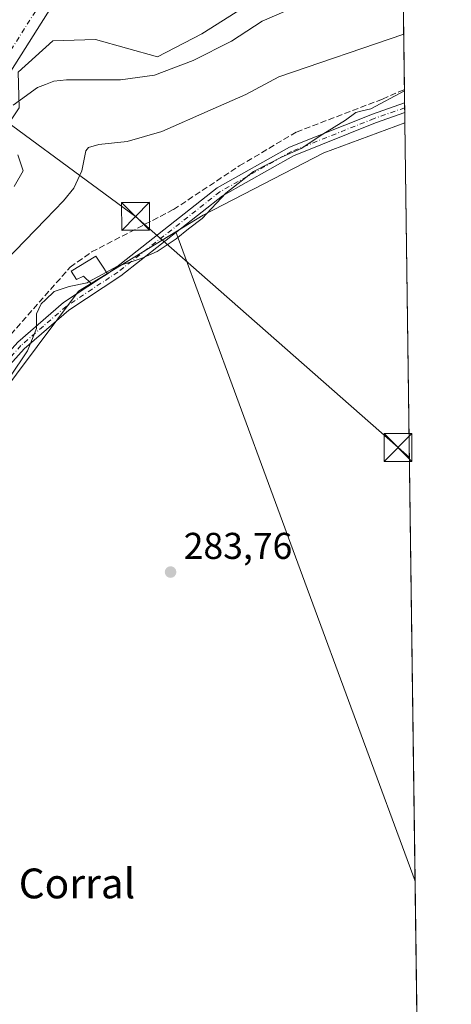
# Model space of a CAD drawing. Units: metres. Extents: x 592374 to 594522, y 4678158 to 4680491.
# Drawn here: x 594395 to 594511, y 4679686 to 4679951 of the extents above; entities that cross this region are included whole.
import ezdxf
from ezdxf.enums import TextEntityAlignment as Align

# ---------------------------------------------------------------- set-up
doc = ezdxf.new("R2010")
doc.units = ezdxf.units.M
doc.header["$MEASUREMENT"] = 0
doc.linetypes.add('DGN Style 3', pattern=[2.307223458686699, 1.648016756204785, -0.6592067024819142])
doc.linetypes.add('DGN Style 4', pattern=[2.6384748266838614, 1.318413404963828, -0.6592067024819142, 0.001648016756204785, -0.6592067024819142])
for name, color, linetype, lineweight in [('Camino Cxs', 7, 'Continuous', 0), ('Camino eje', 30, 'DGN Style 4', 13), ('Comarca CxS', 21, 'Continuous', 0), ('Comunidad Autónoma CxS', 142, 'Continuous', 0), ('Corriente artificial lineal', 4, 'DGN Style 3', 13), ('Cultivos herbáceos CxS', 92, 'Continuous', 0), ('Cultivos leñosos CxS', 92, 'Continuous', 0), ('Curva de nivel normal', 30, 'Continuous', 0), ('Edificación ligera Cxs', 1, 'Continuous', 0), ('Matorral CxS', 135, 'Continuous', 0), ('Municipio CxS', 4, 'Continuous', 0), ('Pista pavimentada Cxs', 135, 'Continuous', 0), ('Pista pavimentada eje', 135, 'DGN Style 4', 0), ('Provincia CxS', 1, 'Continuous', 0), ('Punto de cota en terreno', 7, 'Continuous', 0), ('Rótulo de punto de cota en terreno', 7, 'Continuous', 0), ('Suelo desnudo CxS', 253, 'Continuous', 0), ('Tendido', 6, 'Continuous', 0), ('Texto cartográfico', 7, 'Continuous', 0), ('Torre de tendido puntual', 7, 'Continuous', 0)]:
    doc.layers.add(name, color=color, linetype=linetype, lineweight=lineweight)
doc.styles.add('Style-Arial', font='txt')

# ---------------------------------------------------------------- blocks, each defined once
blk = doc.blocks.new('*U5')
at = {"layer": 'Cultivos leñosos CxS', "color": 92, "linetype": 'Continuous', "lineweight": 0}
blk.add_polyline3d([(594498.8295999998, 4679922.995300001, 284.9719000000041), (594501.5647999998, 4679719.4298, 283.8037999999942), (594471.3283000002, 4679801.4003, 283.7978000000003), (594437.2812999999, 4679893.701900001, 285.2759999999981), (594444.6179000001, 4679898.187899999, 285.2143000000069), (594477.1031, 4679914.902899999, 284.920299999998), (594498.8191000001, 4679922.9921, 284.9716000000044)], close=True, dxfattribs=at)
blk = doc.blocks.new('5PATER')
at = {"layer": 'Matorral CxS', "linetype": 'Continuous', "lineweight": 0}
h = blk.add_hatch(color=51, dxfattribs=at)
edge = h.paths.add_edge_path()
edge.add_ellipse((0, 0), major_axis=(-0.1095731443231308, -0.1110710700762829), ratio=0.9994222409660322, start_angle=0, end_angle=360)
blk = doc.blocks.new('5TTEND')
at = {"layer": 'Corriente artificial lineal', "color": 7, "linetype": 'Continuous', "lineweight": 0}
for p, q in [((-0.375, 0.3754), (0.375, -0.3746)), ((0.3720000000000001, 0.3784000000000001), (-0.3720000000000001, -0.3776))]:
    blk.add_line(p, q, dxfattribs=at)
at = {"layer": 'Corriente artificial lineal', "color": 7, "linetype": 'Continuous', "lineweight": 0, "flags": 128}
blk.add_lwpolyline([(-0.375, -0.3746), (0.375, -0.3746), (0.375, 0.3754), (-0.375, 0.3754), (-0.3720000000000001, -0.3776)], dxfattribs=at)

msp = doc.modelspace()

# ---------------------------------------------------------------- linework, layer by layer
at = {"layer": 'Camino Cxs', "color": 7, "linetype": 'Continuous', "lineweight": 0, "extrusion": (0.002059381211410782, -0.1536740532339714, 0.9881194484027065), "elevation": -717677.1876416339, "flags": 128}
msp.add_lwpolyline([(657155.3268398418, 4616085.433006139), (657155.3268398418, 4616082.759405096)], dxfattribs=at)
at = {"layer": 'Camino Cxs', "color": 7, "linetype": 'Continuous', "lineweight": 0, "extrusion": (0.02950452127265102, 0.01726057006191526, 0.9994156072153413), "elevation": 98601.59287608197, "flags": 128}
msp.add_lwpolyline([(3739271.243765451, -2874499.786734764), (3739271.243765451, -2874502.039348685)], dxfattribs=at)
at = {"layer": 'Camino Cxs', "color": 7, "linetype": 'Continuous', "lineweight": 0}
for points in [[(594394.8601000002, 4679864.090100001, 285.3748999999953), (594407.1101000002, 4679874.710100001, 285.1358999999939), (594417.0571, 4679881.303400001, 286.3503000000055), (594419.0000999998, 4679882.440099999, 286.2734000000055), (594421.0500999996, 4679883.950099999, 286.9024000000064), (594448.4401000004, 4679905.5001, 285.2856999999931), (594467.8101000005, 4679916.4101, 285.335500000001), (594490.1001000004, 4679925.300100001, 285.5657000000065), (594498.7575000003, 4679928.369100001, 285.4655999999959), (594498.7928999999, 4679925.727499999, 285.0546999999933), (594490.9801000003, 4679922.960100001, 285.0476000000053), (594468.8901000004, 4679914.1501, 285.1013999999996), (594449.8400999998, 4679903.4101, 285.001099999994), (594422.5201000003, 4679881.920100001, 285.2715000000026), (594408.6201, 4679872.720100001, 284.879700000005), (594396.6101000002, 4679862.300100001, 285.1150000000052), (594369.7600999996, 4679832.4001, 285.3938999999955)], [(594419.0000999998, 4679882.440099999, 286.2734000000055), (594421.0500999996, 4679883.950099999, 286.9024000000064), (594448.4401000004, 4679905.5001, 285.2856999999931), (594467.8101000005, 4679916.4101, 285.335500000001), (594490.1001000004, 4679925.300100001, 285.5657000000065), (594498.7575000003, 4679928.369100001, 285.4655999999959)], [(594498.7928999999, 4679925.727499999, 285.0546999999933), (594490.9801000003, 4679922.960100001, 285.0476000000053), (594468.8901000004, 4679914.1501, 285.1013999999996), (594449.8400999998, 4679903.4101, 285.001099999994), (594422.5201000003, 4679881.920100001, 285.2715000000026), (594408.6201, 4679872.720100001, 284.879700000005), (594396.6101000002, 4679862.300100001, 285.1150000000052), (594369.7600999996, 4679832.4001, 285.3938999999955), (594353.7200999996, 4679821.890100001, 285.376099999994), (594332.6101000002, 4679812.620100001, 285.3794999999955), (594280.8101000005, 4679794.020099999, 286.1689999999944), (594262.2600999996, 4679785.890100001, 286.0117000000027), (594261.1200000001, 4679785.6481, 286.0574999999953), (594259.3696, 4679785.2761, 286.1156999999948)], [(594258.2714000001, 4679787.595699999, 286.3003000000026), (594260.3685, 4679788.0416, 286.1999999999971), (594261.4901000002, 4679788.280099999, 286.1389999999956), (594279.8800999997, 4679796.340100001, 286.1141999999964), (594331.6801000005, 4679814.950099999, 285.5372999999963), (594352.5301000001, 4679824.100099999, 285.6656999999978), (594368.1101000002, 4679834.3101, 285.6227000000072), (594394.8601000002, 4679864.090100001, 285.3748999999953), (594407.1101000002, 4679874.710100001, 285.1358999999939), (594417.0569000002, 4679881.303300001, 286.3503999999957)]]:
    msp.add_polyline3d(points, dxfattribs=at)
at = {"layer": 'Camino eje', "color": 30, "linetype": 'DGN Style 4', "lineweight": 13}
msp.add_polyline3d([(594498.7751000002, 4679927.0483, 285.1457999999984), (594490.5401, 4679924.130100001, 285.295100000003), (594468.3501000004, 4679915.280099999, 285.2176999999938), (594458.8251, 4679909.9101, 285.0359000000026), (594449.1401000004, 4679904.4551, 285.1489000000001), (594421.7851, 4679882.9351, 285.9832000000025), (594414.8350999998, 4679878.335100001, 285.6956999999966), (594407.8651000002, 4679873.715100001, 285.0191999999952), (594401.7401000002, 4679868.405099999, 285.0117999999929), (594395.7351000002, 4679863.1951, 285.2348999999958), (594382.3601000002, 4679848.3051, 285.4263999999966), (594368.9351000005, 4679833.3551, 285.5144), (594353.1250999998, 4679822.995100001, 285.5377000000008), (594342.5701000001, 4679818.360099999, 285.4633999999933), (594332.1451000003, 4679813.7851, 285.4557000000059), (594306.2451, 4679804.485099999, 286.0256999999983), (594280.3450999996, 4679795.1801, 286.1425000000018), (594261.8750999998, 4679787.085100001, 286.0521000000008), (594260.4401000004, 4679786.780099999, 286.1266000000033), (594257.5736999996, 4679786.251300001, 286.2513999999938)], dxfattribs=at)
at = {"layer": 'Comarca CxS', "color": 21, "linetype": 'Continuous', "lineweight": 0, "flags": 128}
msp.add_lwpolyline([(593465.8043887215, 4680477.273010951), (594491.2000007022, 4680490.829983187), (594511.2993251808, 4678994.930184416)], dxfattribs=at)
at = {"layer": 'Comunidad Autónoma CxS', "color": 142, "linetype": 'Continuous', "lineweight": 0, "flags": 128}
msp.add_lwpolyline([(593465.8043887215, 4680477.273010951), (594491.2000007022, 4680490.829983187), (594511.2993251808, 4678994.930184416)], dxfattribs=at)
at = {"layer": 'Corriente artificial lineal', "color": 4, "linetype": 'DGN Style 3', "lineweight": 13}
msp.add_polyline3d([(594261.2301000003, 4679791.550100001, 286.3632000000071), (594302.3765000004, 4679805.963400001, 285.9489999999932), (594329.9401000004, 4679816.440099999, 285.8849999999948), (594351.7600999996, 4679826.5701, 286.4125000000058), (594367.0900999998, 4679836.710100001, 286.3003000000026), (594408.9844000004, 4679884.273200001, 286.6505000000034), (594414.6924000002, 4679888.3125, 286.5576000000001), (594436.7001, 4679899.720100001, 285.8990999999951), (594454.3701, 4679911.420100001, 285.8007000000071), (594469.6901000004, 4679920.5101, 286.2706999999937), (594492.8201000001, 4679929.350099999, 286.3411000000052), (594498.7093000002, 4679931.9497, 286.6935999999987)], dxfattribs=at)
at = {"layer": 'Cultivos herbáceos CxS', "color": 92, "linetype": 'Continuous', "lineweight": 0, "extrusion": (-0.9382062374700668, -0.346076596058252, 0.0002136188056835415), "elevation": -2177306.386428094, "flags": 128}
msp.add_lwpolyline([(-4184984.72642373, 750.3896069971778), (-4184886.345614771, 748.9114069634527), (-4184798.976233392, 748.9174069635836)], dxfattribs=at)
at = {"layer": 'Cultivos herbáceos CxS', "color": 92, "linetype": 'Continuous', "lineweight": 0, "extrusion": (-1.350123729412034e-06, 0.0001004836105002854, 0.9999999949506105), "elevation": 753.2362523319254, "flags": 128}
msp.add_lwpolyline([(594501.5650826285, 4679719.377737562), (594503.5169826479, 4679574.10663683)], dxfattribs=at)
at = {"layer": 'Cultivos herbáceos CxS', "color": 92, "linetype": 'Continuous', "lineweight": 0}
for points in [[(594203.0767000001, 4679701.278100001, 284.3393999999971), (594309.6509999996, 4679520.7064, 284.2163), (594362.5678000003, 4679551.1336, 284.2449000000051), (594248.6518999999, 4679749.829399999, 285.3613000000041), (594259.6161000002, 4679757.3115, 285.2571999999927), (594266.1467000004, 4679761.768100001, 285.4397000000026), (594267.6775000002, 4679759.524900001, 285.3359999999957), (594293.0043000003, 4679722.409299999, 284.6318000000028), (594328.4463999998, 4679654.673699999, 284.3889999999956), (594388.6392000001, 4679532.965100001, 284.4505999999965), (594454.7851999998, 4679551.486, 283.8778000000021), (594329.7292999999, 4679798.7467, 284.0938000000024), (594326.4691000005, 4679806.6187, 285.1601999999984), (594359.2323000003, 4679821.1151, 285.1330000000016), (594383.3639000002, 4679840.615700001, 285.0534999999945), (594411.2067, 4679877.759299999, 285.280899999998), (594437.2812999999, 4679893.701900001, 285.2759999999981), (594471.3283000002, 4679801.4003, 283.7978000000003), (594501.5647999998, 4679719.4298, 283.8037999999942), (594503.5629000004, 4679570.720000001, 283.7311000000045), (594483.9737, 4679562.449300001, 283.7983999999997), (594504.3197999997, 4679514.383199999, 283.5718000000052), (594508.8006999996, 4679180.889799999, 284.1040000000066)], [(594437.2812999999, 4679893.701900001, 285.2759999999981), (594411.2067, 4679877.759299999, 285.280899999998), (594383.3639000002, 4679840.615700001, 285.0534999999945), (594359.2323000003, 4679821.1151, 285.1330000000016), (594326.4691000005, 4679806.6187, 285.1601999999984)]]:
    msp.add_polyline3d(points, dxfattribs=at)
at = {"layer": 'Cultivos leñosos CxS', "color": 92, "linetype": 'Continuous', "lineweight": 0, "extrusion": (7.708587105136028e-05, -0.005737069169381686, 0.99998353991209), "elevation": -26518.24726254123, "flags": 128}
msp.add_lwpolyline([(594498.8057659484, 4679847.875184037), (594501.5410559858, 4679644.306233877)], dxfattribs=at)
at = {"layer": 'Cultivos leñosos CxS', "color": 92, "linetype": 'Continuous', "lineweight": 0, "extrusion": (-0.9382062374700668, -0.346076596058252, 0.0002136188056835415), "elevation": -2177306.386428094, "flags": 128}
msp.add_lwpolyline([(-4184984.72642373, 750.3896069971778), (-4184886.345614771, 748.9114069634527), (-4184798.976233392, 748.9174069635836)], dxfattribs=at)
at = {"layer": 'Cultivos leñosos CxS', "color": 92, "linetype": 'Continuous', "lineweight": 0}
for points in [[(594458.6639, 4679955.9551, 297.8677000000025), (594444.3295, 4679946.846100001, 298.2338000000018), (594432.3591999998, 4679940.678300001, 297.9266999999964), (594415.7257000003, 4679945.336300001, 298.3812000000034), (594404.2971000001, 4679945.046499999, 297.8723000000027), (594394.9781, 4679936.552100001, 297.1542999999947), (594395.2138999999, 4679927.031500001, 295.3947000000044), (594387.8633000003, 4679916.0471, 296.1291999999958), (594371.2222999996, 4679895.298699999, 295.0837000000029), (594358.0154999997, 4679885.558900001, 296.0537999999942), (594333.8842000002, 4679879.988700001, 295.9725999999937), (594322.7472999999, 4679883.702099999, 296.0421999999962), (594292.1206, 4679903.203500001, 296.7614000000031), (594248.5003000004, 4679929.205499999, 295.1855000000069), (594220.7921000002, 4679946.4937, 293.0889000000025), (594220.4326999999, 4679955.621900001, 293.0175000000018)], [(594220.4326999999, 4679955.621900001, 293.0175000000018), (594220.7921000002, 4679946.4937, 293.0889000000025), (594248.5003000004, 4679929.205499999, 295.1855000000069), (594292.1206, 4679903.203500001, 296.7614000000031), (594322.7472999999, 4679883.702099999, 296.0421999999962), (594333.8842000002, 4679879.988700001, 295.9725999999937), (594358.0154999997, 4679885.558900001, 296.0537999999942), (594371.2222999996, 4679895.298699999, 295.0837000000029), (594387.8633000003, 4679916.0471, 296.1291999999958), (594395.2138999999, 4679927.031500001, 295.3947000000044), (594394.9781, 4679936.552100001, 297.1542999999947), (594404.2971000001, 4679945.046499999, 297.8723000000027), (594415.7257000003, 4679945.336300001, 298.3812000000034), (594432.3591999998, 4679940.678300001, 297.9266999999964), (594444.3295, 4679946.846100001, 298.2338000000018), (594458.6639, 4679955.9551, 297.8677000000025)], [(594498.8295999998, 4679922.995300001, 284.9719000000041), (594498.8191000001, 4679922.9921, 284.9716000000044), (594477.1031, 4679914.902899999, 284.920299999998), (594444.6179000001, 4679898.187899999, 285.2143000000069), (594437.2812999999, 4679893.701900001, 285.2759999999981)]]:
    msp.add_polyline3d(points, dxfattribs=at)
at = {"layer": 'Curva de nivel normal', "color": 30, "linetype": 'Continuous', "lineweight": 0, "flags": 128}
for points, elevation in [([(594467.7800000003, 4679953.440099999), (594460.5199999996, 4679950.300100001), (594452.2400000002, 4679944.950099999), (594442, 4679939.7301), (594431.5700000003, 4679935.800100001), (594422.4699999997, 4679934.5001), (594407.9199999999, 4679934.530099999), (594404.5999999996, 4679934.200099999), (594402.2834999999, 4679933.308700001), (594400.1299999999, 4679932.4801), (594393.6100000005, 4679927.7301)], 295), ([(594498.5094, 4679946.8245), (594465.0199999996, 4679935.380100001), (594456.1100000005, 4679930.5801), (594446.54, 4679926.380100001), (594433.5800000001, 4679920.6601), (594424.2599999999, 4679918.0101), (594416.6799999997, 4679917.1601), (594413.8700000001, 4679916.380100001), (594413.1600000003, 4679915.460100001), (594412.1200000001, 4679910.0601), (594409.9400000004, 4679905.450099999), (594407.1799999997, 4679902.0601), (594402.2834999999, 4679897.0088), (594391.3600000005, 4679885.7401)], 290), ([(594498.7143999999, 4679931.5656), (594489.6900000004, 4679926.780099999), (594487, 4679926.140100001), (594485.6299999999, 4679925.770099999), (594482.8899999997, 4679923.7301), (594476.8300000001, 4679919.9801), (594470.9800000006, 4679916.130100001), (594465.8600000005, 4679913.9001), (594458.1500000004, 4679909.9001), (594450.7100000001, 4679904.130100001), (594444.3799999999, 4679897.280099999), (594440.7300000006, 4679894.5001), (594437.4400000004, 4679891.840100001), (594432.2800000003, 4679888.460100001), (594428.04, 4679886.520099999), (594421.4699999997, 4679884.4301), (594418.6887999997, 4679882.904800001)], 285), ([(594394.9299999997, 4679914.360099999), (594396.3499999996, 4679910.110099999), (594393.9299999997, 4679905.880100001)], 295), ([(594418.6887999997, 4679882.904800001), (594414.0536000002, 4679880.3628)], 285), ([(594414.0536000002, 4679880.3628), (594413.5199999996, 4679880.0701), (594408.6500000004, 4679879.050100001), (594404.6500000004, 4679877.710100001), (594402.2834999999, 4679875.4987), (594401.1399999997, 4679874.4301), (594399.9100000003, 4679871.7401), (594399.8600000005, 4679867.7401), (594397.4800000006, 4679861.7401), (594392.7100000001, 4679854.7401)], 285)]:
    msp.add_lwpolyline(points, dxfattribs=dict(at, elevation=elevation))
at = {"layer": 'Edificación ligera Cxs', "color": 1, "linetype": 'Continuous', "lineweight": 0, "elevation": 287.4928999999975, "flags": 128}
msp.add_lwpolyline([(594419.0000999998, 4679882.440099999), (594414.5900999998, 4679879.860099999), (594412.5201000003, 4679881.800100001), (594410.6401000004, 4679880.960100001), (594409.1901000004, 4679883.1801), (594415.8201000001, 4679887.1801), (594417.4600999998, 4679884.7401)], close=True, dxfattribs=at)
at = {"layer": 'Edificación ligera Cxs', "color": 1, "linetype": 'Continuous', "lineweight": 0}
msp.add_polyline3d([(594419.0000999998, 4679882.440099999, 286.2734000000055), (594414.5900999998, 4679879.860099999, 286.3157000000065), (594412.5201000003, 4679881.800100001, 287.4928999999975), (594410.6401000004, 4679880.960100001, 286.6621000000014), (594409.1901000004, 4679883.1801, 286.6885000000038), (594415.8201000001, 4679887.1801, 287.1750999999931), (594417.4600999998, 4679884.7401, 287.0478000000003), (594419.0000999998, 4679882.440099999, 286.2734000000055)], dxfattribs=at)
at = {"layer": 'Municipio CxS', "color": 4, "linetype": 'Continuous', "lineweight": 0, "flags": 128}
msp.add_lwpolyline([(593465.8043887215, 4680477.273010951), (594491.2000007022, 4680490.829983187), (594511.2993251808, 4678994.930184416)], dxfattribs=at)
at = {"layer": 'Pista pavimentada Cxs', "color": 135, "linetype": 'Continuous', "lineweight": 0}
for points in [[(594489.5873999996, 4680089.939400001, 300.7654999999941), (594488.2251000004, 4680087.8201, 300.7314999999944), (594480.7301000003, 4680076.170100001, 300.6080999999977), (594456.1801000005, 4680036.920100001, 300.4119000000064), (594391.9200999998, 4679935.120100001, 296.9912999999942), (594386.1901000004, 4679923.6501, 296.2011000000057), (594374.2100999998, 4679895.1501, 295.0571999999956), (594368.6201, 4679877.360099999, 293.3956999999937), (594364.0100999996, 4679865.860099999, 292.4584999999934), (594359.8601000002, 4679857.0001, 291.7347000000009), (594355.4301000005, 4679851.0101, 291.3787000000011), (594341.8701, 4679841.170100001, 290.5954999999958), (594327.0500999996, 4679834.100099999, 289.8650000000052), (594304.5500999996, 4679823.0101, 288.7581000000064), (594287.4901000002, 4679813.4801, 291.3356000000058), (594274.4901000002, 4679805.370100001, 286.9318000000058), (594257.3417999997, 4679789.5592, 286.5562999999966)], [(594456.1801000005, 4680036.920100001, 300.4119000000064), (594391.9200999998, 4679935.120100001, 296.9912999999942)]]:
    msp.add_polyline3d(points, dxfattribs=at)
at = {"layer": 'Pista pavimentada eje', "color": 135, "linetype": 'DGN Style 4', "lineweight": 0}
msp.add_polyline3d([(594487.9469, 4680092.9495, 300.8665000000037), (594484.0000999998, 4680086.8101, 300.7758999999933), (594481.9401000004, 4680083.600099999, 300.7418999999936), (594478.2001, 4680077.780099999, 300.7480999999971), (594465.9101, 4680058.140100001, 300.6033000000025), (594453.6401000004, 4680038.5101, 300.5138000000007), (594421.5100999996, 4679987.610099999, 299.3984000000055), (594389.3000999996, 4679936.600099999, 297.0696999999927), (594383.4700999996, 4679924.9001, 296.4511000000057), (594377.4700999996, 4679910.6501, 295.812699999995), (594371.3901000004, 4679896.1801, 295.0187000000006), (594368.5800999999, 4679887.2601, 294.209400000007), (594365.7901, 4679878.370100001, 293.5908999999957), (594363.4801000003, 4679872.620100001, 293.1751999999979), (594361.2500999998, 4679867.050100001, 292.7915999999968), (594359.3400999998, 4679862.970100001, 292.4100999999937), (594357.2701000003, 4679858.540100001, 292.2045999999973), (594355.5100999996, 4679856.1601, 291.9455000000016), (594353.2901, 4679853.170100001, 291.741200000004), (594351.0800999999, 4679851.5701, 291.5720000000001), (594350.2757000001, 4679850.984300001, 291.4921999999933)], dxfattribs=at)
at = {"layer": 'Provincia CxS', "color": 1, "linetype": 'Continuous', "lineweight": 0, "flags": 128}
msp.add_lwpolyline([(593465.8043887215, 4680477.273010951), (594491.2000007022, 4680490.829983187), (594511.2993251808, 4678994.930184416)], dxfattribs=at)
at = {"layer": 'Suelo desnudo CxS', "color": 253, "linetype": 'Continuous', "lineweight": 0, "extrusion": (0.003859671182032253, -0.2872717348237583, 0.9578413508038348), "elevation": -1341842.993555434, "flags": 128}
msp.add_lwpolyline([(657317.1274499394, 4474702.491794065), (657317.1274499394, 4474660.146513884)], dxfattribs=at)
at = {"layer": 'Suelo desnudo CxS', "color": 253, "linetype": 'Continuous', "lineweight": 0, "extrusion": (0.003756226935790532, -0.2790440253684444, 0.9602709631481011), "elevation": -1303398.674118394, "flags": 128}
msp.add_lwpolyline([(657435.9689498584, 4485991.718141026), (657435.9689498586, 4485987.988959855)], dxfattribs=at)
at = {"layer": 'Suelo desnudo CxS', "color": 253, "linetype": 'Continuous', "lineweight": 0, "extrusion": (0.002927214038353913, -0.218433003292168, 0.9758475569937846), "elevation": -1020231.830061672, "flags": 128}
msp.add_lwpolyline([(657155.329943676, 4558775.304762272), (657155.329943676, 4558773.95115065)], dxfattribs=at)
at = {"layer": 'Suelo desnudo CxS', "color": 253, "linetype": 'Continuous', "lineweight": 0, "extrusion": (0.001277406850913553, -0.09532197722785546, 0.9954456734996188), "elevation": -445056.4251277631, "flags": 128}
msp.add_lwpolyline([(657155.3265712286, 4650292.21744673), (657155.3265712286, 4650290.890484719)], dxfattribs=at)
at = {"layer": 'Suelo desnudo CxS', "color": 253, "linetype": 'Continuous', "lineweight": 0, "extrusion": (0.00126654137912404, -0.09428658561162472, 0.9955442911526522), "elevation": -440217.3006460069, "flags": 128}
msp.add_lwpolyline([(657304.4224281347, 4650730.408804832), (657304.4224281347, 4650727.664229321)], dxfattribs=at)
at = {"layer": 'Suelo desnudo CxS', "color": 253, "linetype": 'Continuous', "lineweight": 0}
for points in [[(594498.1643000003, 4679972.506200001, 298.8592999999965), (594498.8295999998, 4679922.995300001, 284.9719000000041), (594498.8191000001, 4679922.9921, 284.9716000000044), (594477.1031, 4679914.902899999, 284.920299999998), (594444.6179000001, 4679898.187899999, 285.2143000000069), (594437.2812999999, 4679893.701900001, 285.2759999999981), (594411.2067, 4679877.759299999, 285.280899999998), (594383.3639000002, 4679840.615700001, 285.0534999999945), (594359.2323000003, 4679821.1151, 285.1330000000016), (594326.4691000005, 4679806.6187, 285.1601999999984), (594314.8201000001, 4679834.747099999, 289.1368999999977), (594322.1675000006, 4679844.3145, 289.2070999999996), (594327.1919, 4679850.1231, 289.7897999999986), (594313.1511000004, 4679869.564900001, 292.0562999999966), (594264.5487000003, 4679899.8071, 292.1751999999979), (594209.4660999998, 4679938.690099999, 290.4055999999982), (594193.0963000003, 4679942.499500001, 289.664300000004), (594187.5358999996, 4679943.534299999, 289.2758000000031), (594181.9404999996, 4679948.551100001, 289.024900000004), (594171.7736999998, 4679957.665100001, 288.8003000000026)], [(594220.4326999999, 4679955.621900001, 293.0175000000018), (594220.7921000002, 4679946.4937, 293.0889000000025), (594248.5003000004, 4679929.205499999, 295.1855000000069), (594292.1206, 4679903.203500001, 296.7614000000031), (594322.7472999999, 4679883.702099999, 296.0421999999962), (594333.8842000002, 4679879.988700001, 295.9725999999937), (594358.0154999997, 4679885.558900001, 296.0537999999942), (594371.2222999996, 4679895.298699999, 295.0837000000029), (594387.8633000003, 4679916.0471, 296.1291999999958), (594395.2138999999, 4679927.031500001, 295.3947000000044), (594394.9781, 4679936.552100001, 297.1542999999947), (594404.2971000001, 4679945.046499999, 297.8723000000027), (594415.7257000003, 4679945.336300001, 298.3812000000034), (594432.3591999998, 4679940.678300001, 297.9266999999964), (594444.3295, 4679946.846100001, 298.2338000000018), (594458.6639, 4679955.9551, 297.8677000000025)], [(594220.4326999999, 4679955.621900001, 293.0175000000018), (594220.7921000002, 4679946.4937, 293.0889000000025), (594248.5003000004, 4679929.205499999, 295.1855000000069), (594292.1206, 4679903.203500001, 296.7614000000031), (594322.7472999999, 4679883.702099999, 296.0421999999962), (594333.8842000002, 4679879.988700001, 295.9725999999937), (594358.0154999997, 4679885.558900001, 296.0537999999942), (594371.2222999996, 4679895.298699999, 295.0837000000029), (594387.8633000003, 4679916.0471, 296.1291999999958), (594395.2138999999, 4679927.031500001, 295.3947000000044), (594394.9781, 4679936.552100001, 297.1542999999947), (594404.2971000001, 4679945.046499999, 297.8723000000027), (594415.7257000003, 4679945.336300001, 298.3812000000034), (594432.3591999998, 4679940.678300001, 297.9266999999964), (594444.3295, 4679946.846100001, 298.2338000000018), (594458.6639, 4679955.9551, 297.8677000000025)], [(594498.8295999998, 4679922.995300001, 284.9719000000041), (594498.8191000001, 4679922.9921, 284.9716000000044), (594477.1031, 4679914.902899999, 284.920299999998), (594444.6179000001, 4679898.187899999, 285.2143000000069), (594437.2812999999, 4679893.701900001, 285.2759999999981)], [(594437.2812999999, 4679893.701900001, 285.2759999999981), (594411.2067, 4679877.759299999, 285.280899999998), (594383.3639000002, 4679840.615700001, 285.0534999999945), (594359.2323000003, 4679821.1151, 285.1330000000016), (594326.4691000005, 4679806.6187, 285.1601999999984)]]:
    msp.add_polyline3d(points, dxfattribs=at)
at = {"layer": 'Tendido', "color": 6, "linetype": 'Continuous', "lineweight": 0}
msp.add_polyline3d([(594500.0363999996, 4679833.1775, 284.3709999999992), (594496.9918999998, 4679835.811899999, 284.8818000000028), (594426.5080000004, 4679897.8826, 288.2013000000007), (594378.5399000002, 4679933.1259, 297.9809999999998)], dxfattribs=at)

# ---------------------------------------------------------------- block references
at = {"layer": 'Cultivos leñosos CxS', "color": 92, "linetype": 'Continuous', "lineweight": 0}
msp.add_blockref('*U5', (0, 0), dxfattribs=at)
at = {"layer": 'Punto de cota en terreno', "color": 7, "linetype": 'Continuous', "lineweight": 0, "xscale": 10, "yscale": 10, "zscale": 10}
msp.add_blockref('5PATER', (594435.9100000003, 4679802.380000001, 283.7599999999948), dxfattribs=at)
at = {"layer": 'Torre de tendido puntual', "color": 7, "linetype": 'Continuous', "lineweight": 0, "xscale": 10, "yscale": 10, "zscale": 10}
for p in [(594426.5080000004, 4679897.8826, 288.2013000000007), (594496.9918999998, 4679835.811899999, 284.8818000000028)]:
    msp.add_blockref('5TTEND', p, dxfattribs=at)

# ---------------------------------------------------------------- texts
at = {"layer": 'Rótulo de punto de cota en terreno', "color": 7, "linetype": 'Continuous', "lineweight": 0, "style": 'Style-Arial'}
msp.add_text('283,76', height=7.000000000000002, dxfattribs=at).set_placement((594439.4378000004, 4679805.9078))
at = {"layer": 'Texto cartográfico', "color": 7, "linetype": 'Continuous', "lineweight": 0, "style": 'Style-Arial'}
msp.add_text('Debajo del Corral', height=8, dxfattribs=at).set_placement((594382.3440609761, 4679718.780149999), align=Align.MIDDLE_CENTER)

doc.saveas('drawing.dxf')
